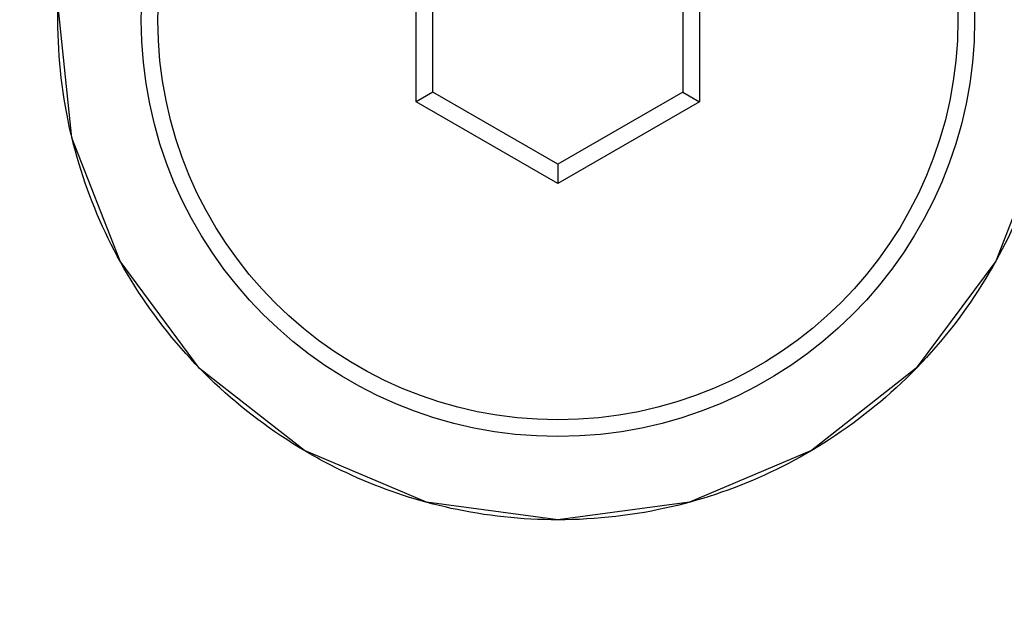
# Model space of a CAD drawing. Units: millimetres. Extents: x 58 to 3255, y 65 to 1877.
# Drawn here: x 193 to 204, y 1182 to 1189 of the extents above; entities that cross this region are included whole.
import ezdxf

# ---------------------------------------------------------------- set-up
doc = ezdxf.new("R2010")
doc.units = ezdxf.units.MM
doc.header["$LTSCALE"] = 181.49824
doc.layers.get('0').update_dxf_attribs({"linetype": 'CONTINUOUS'})
doc.layers.add('SURFACE', color=7, linetype='CONTINUOUS')

msp = doc.modelspace()

# ---------------------------------------------------------------- linework, layer by layer
at = {"color": 7, "linetype": 'Continuous'}
for p, q in [((197.306, 1188.348), (197.306, 1190.311)), ((200.706, 1190.311), (200.706, 1188.348)), ((197.506, 1188.464), (197.506, 1190.196)), ((200.506, 1190.196), (200.506, 1188.464)), ((197.506, 1188.464), (197.306, 1188.348)), ((199.006, 1187.598), (197.506, 1188.464)), ((200.506, 1188.464), (199.006, 1187.598)), ((200.506, 1188.464), (200.706, 1188.348)), ((199.006, 1187.367), (197.306, 1188.348)), ((200.706, 1188.348), (199.006, 1187.367)), ((199.006, 1187.598), (199.006, 1187.367))]:
    msp.add_line(p, q, dxfattribs=at)
for points in [[(193.176, 1187.912), (193.159, 1187.982), (193.143, 1188.052), (193.128, 1188.122), (193.112, 1188.207), (193.096, 1188.293), (193.082, 1188.378), (193.069, 1188.464), (193.057, 1188.55), (193.046, 1188.637), (193.037, 1188.723), (193.029, 1188.809), (193.022, 1188.896), (193.016, 1188.983), (193.012, 1189.07), (193.009, 1189.156), (193.007, 1189.243), (193.006, 1189.33), (193.007, 1189.411), (193.009, 1189.492)], [(193.758, 1186.426), (193.719, 1186.495), (193.682, 1186.566), (193.646, 1186.636), (193.61, 1186.708), (193.576, 1186.779), (193.543, 1186.851), (193.51, 1186.924), (193.479, 1186.997), (193.448, 1187.071), (193.418, 1187.146), (193.389, 1187.221), (193.361, 1187.296), (193.334, 1187.372), (193.308, 1187.448), (193.284, 1187.525), (193.26, 1187.601), (193.237, 1187.679), (193.216, 1187.756), (193.195, 1187.834), (193.176, 1187.912)], [(204.839, 1187.918), (204.819, 1187.84), (204.799, 1187.761), (204.777, 1187.683), (204.754, 1187.606), (204.73, 1187.528), (204.706, 1187.451), (204.68, 1187.375), (204.653, 1187.298), (204.625, 1187.222), (204.596, 1187.147), (204.566, 1187.072), (204.534, 1186.997), (204.504, 1186.926), (204.473, 1186.856), (204.44, 1186.786), (204.407, 1186.717), (204.373, 1186.648), (204.338, 1186.579), (204.302, 1186.511), (204.265, 1186.444)], [(204.265, 1186.444), (204.224, 1186.37), (204.182, 1186.297), (204.138, 1186.224), (204.094, 1186.153), (204.048, 1186.081), (204.002, 1186.011), (203.955, 1185.941), (203.906, 1185.871), (203.857, 1185.803), (203.807, 1185.735), (203.756, 1185.667), (203.703, 1185.601), (203.65, 1185.535), (203.596, 1185.47), (203.541, 1185.405), (203.486, 1185.342), (203.429, 1185.279), (203.371, 1185.217), (203.313, 1185.156)], [(194.713, 1185.142), (194.655, 1185.203), (194.597, 1185.265), (194.54, 1185.328), (194.484, 1185.391), (194.429, 1185.455), (194.375, 1185.52), (194.322, 1185.585), (194.269, 1185.652), (194.218, 1185.719), (194.168, 1185.787), (194.118, 1185.855), (194.07, 1185.924), (194.022, 1185.994), (193.975, 1186.064), (193.93, 1186.135), (193.885, 1186.207), (193.842, 1186.279), (193.799, 1186.352), (193.758, 1186.426)], [(195.968, 1184.158), (195.895, 1184.202), (195.823, 1184.246), (195.752, 1184.292), (195.681, 1184.338), (195.611, 1184.386), (195.542, 1184.434), (195.473, 1184.484), (195.405, 1184.534), (195.338, 1184.585), (195.271, 1184.638), (195.205, 1184.691), (195.14, 1184.745), (195.076, 1184.8), (195.012, 1184.856), (194.949, 1184.913), (194.887, 1184.971), (194.826, 1185.03), (194.766, 1185.089), (194.713, 1185.142)], [(203.313, 1185.156), (203.28, 1185.122), (203.247, 1185.089), (203.187, 1185.03), (203.126, 1184.972), (203.065, 1184.914), (203.002, 1184.857), (202.939, 1184.802), (202.875, 1184.747), (202.81, 1184.693), (202.744, 1184.64), (202.678, 1184.588), (202.611, 1184.537), (202.543, 1184.486), (202.475, 1184.437), (202.406, 1184.389), (202.336, 1184.341), (202.266, 1184.295), (202.195, 1184.25), (202.124, 1184.205), (202.051, 1184.162)], [(196.21, 1184.023), (196.179, 1184.039), (196.149, 1184.055), (196.118, 1184.072), (196.088, 1184.089), (196.058, 1184.106), (196.028, 1184.123), (195.998, 1184.14), (195.968, 1184.158)], [(202.051, 1184.162), (201.982, 1184.122), (201.913, 1184.082), (201.843, 1184.044), (201.772, 1184.006), (201.701, 1183.97), (201.63, 1183.934), (201.558, 1183.9), (201.486, 1183.866), (201.413, 1183.834), (201.34, 1183.802), (201.267, 1183.772), (201.193, 1183.742), (201.119, 1183.714), (201.045, 1183.686), (200.97, 1183.66), (200.895, 1183.634), (200.82, 1183.61), (200.744, 1183.586), (200.668, 1183.564), (200.592, 1183.542)], [(197.437, 1183.538), (197.366, 1183.558), (197.296, 1183.578), (197.225, 1183.599), (197.155, 1183.622), (197.086, 1183.645), (197.016, 1183.669), (196.947, 1183.694), (196.878, 1183.72), (196.809, 1183.746), (196.741, 1183.774), (196.673, 1183.802), (196.606, 1183.831), (196.539, 1183.861), (196.472, 1183.892), (196.406, 1183.923), (196.34, 1183.955), (196.275, 1183.989), (196.21, 1184.023)], [(199.007, 1183.33), (198.926, 1183.33), (198.844, 1183.332), (198.763, 1183.335), (198.682, 1183.338), (198.601, 1183.343), (198.521, 1183.349), (198.44, 1183.356), (198.359, 1183.364), (198.279, 1183.374), (198.198, 1183.384), (198.118, 1183.395), (198.038, 1183.408), (197.958, 1183.421), (197.878, 1183.436), (197.799, 1183.452), (197.726, 1183.467), (197.653, 1183.484), (197.581, 1183.501), (197.509, 1183.519), (197.437, 1183.538)], [(200.592, 1183.542), (200.517, 1183.522), (200.442, 1183.503), (200.366, 1183.485), (200.29, 1183.468), (200.214, 1183.452), (200.129, 1183.435), (200.044, 1183.419), (199.958, 1183.405), (199.872, 1183.392), (199.786, 1183.38), (199.7, 1183.37), (199.614, 1183.36), (199.527, 1183.352), (199.441, 1183.345), (199.354, 1183.34), (199.267, 1183.335), (199.18, 1183.332), (199.093, 1183.33), (199.007, 1183.33)]]:
    msp.add_lwpolyline(points, dxfattribs=at)
msp.add_circle((199.006, 1189.33), 5, dxfattribs=at)
at = {"color": 9, "linetype": 'Continuous'}
msp.add_circle((199.006, 1189.33), 4.8, dxfattribs=at)
at = {"color": 7, "linetype": 'Continuous'}
for radius in [25, 20]:
    msp.add_arc((199.004, 1189.33), radius, 180, 360, dxfattribs=at)
at = {"layer": 'SURFACE', "color": 7, "linetype": 'Continuous'}
for points in [[(201.756, 1194.657), (203.064, 1193.741), (204.088, 1192.514), (204.75, 1191.067), (205.004, 1189.498), (204.838, 1187.915), (204.261, 1186.435), (203.306, 1185.149), (202.048, 1184.16), (200.585, 1183.54), (199.007, 1183.33), (197.429, 1183.54), (195.965, 1184.16)], [(195.965, 1184.16), (194.707, 1185.148), (193.753, 1186.435), (193.175, 1187.914), (193.009, 1189.497), (193.263, 1191.067), (193.925, 1192.513), (194.949, 1193.741)]]:
    msp.add_lwpolyline(points, dxfattribs=at)

doc.saveas('drawing.dxf')
